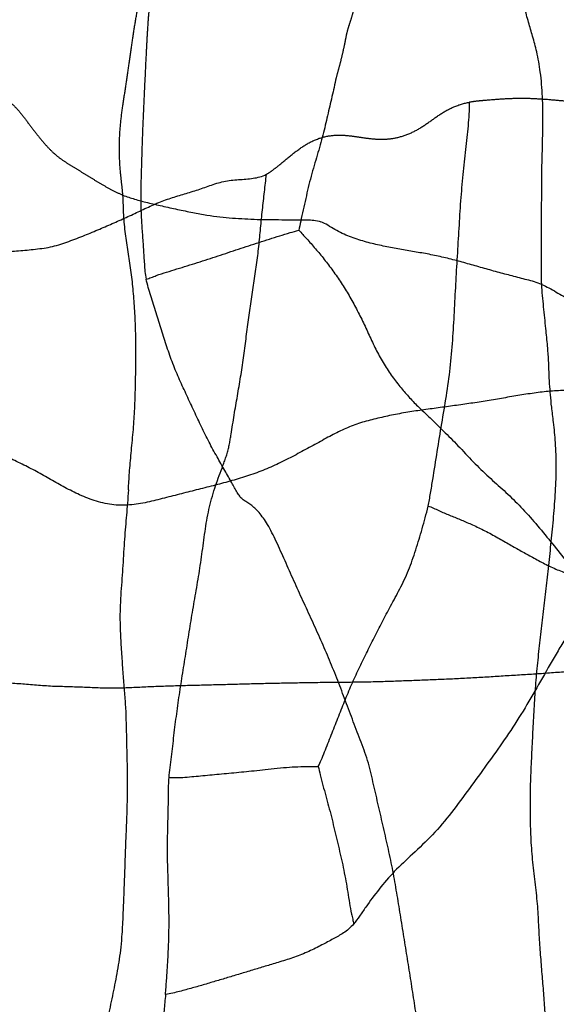
# Model space of a CAD drawing. Units: millimetres. Extents: x -605616136 to 17, y -1703671404 to 113.
# Drawn here: x -605612458 to -605612450, y -1703669850 to -1703669835 of the extents above; entities that cross this region are included whole.
import ezdxf

# ---------------------------------------------------------------- set-up
doc = ezdxf.new("R2010")
doc.units = ezdxf.units.MM
doc.linetypes.add('HIDDEN', pattern=[0.2, 0.1, -0.1])
doc.layers.get('0').update_dxf_attribs({"lineweight": 9, "true_color": 0x1c1c1c})
doc.layers.get('Defpoints').update_dxf_attribs({"color": 3, "lineweight": 0})
doc.layers.add('06___PRT_ALL_SURFS', color=7, linetype='Continuous')
doc.layers.add('DEFAULT_2', color=8, linetype='HIDDEN')
doc.styles.add('2F обычный', font='Montserrat-Light.ttf', dxfattribs={"width": 0.8})
doc.dimstyles.new('stroitelniy3', dxfattribs={"dimtxt": 80, "dimasz": 30, "dimexe": 5, "dimexo": 10, "dimgap": 20, "dimtad": 1, "dimtoh": 1, "dimdec": 0, "dimrnd": 5, "dimtxsty": '2F обычный', "dimblk": 'ARCHTICK', "dimcen": 0.09, "dimdle": 2, "dimadec": 0, "dimazin": 2, "dimtfac": 1, "dimtdec": 0, "dimtmove": 1, "dimatfit": 3, "dimfxl": 10, "dimtfill": 1, "dimtolj": 1, "dimtzin": 0, "dimarcsym": 1})

# ---------------------------------------------------------------- blocks, each defined once
blk = doc.blocks.new('_ArchTick')
at = {"color": 0, "linetype": 'ByBlock', "const_width": 0.15}
blk.add_lwpolyline([(-0.5, -0.5), (0.5, 0.5)], dxfattribs=at)
blk = doc.blocks.new('*D250')
at = {"color": 0, "lineweight": -2, "transparency": 16777216}
for p, q in [((-605612633.097, -1703669900.464), (-605612633.097, -1703669798.3)), ((-605612387.04, -1703669800.3), (-605612638.097, -1703669800.3)), ((-605612404.484, -1703669898.464), (-605612638.097, -1703669898.464))]:
    blk.add_line(p, q, dxfattribs=at)
at = {"layer": 'Defpoints', "color": 0, "lineweight": 30, "transparency": 16777216}
for p in [(-605612633.097, -1703669800.3), (-605612377.04, -1703669800.3, 191.24), (-605612394.484, -1703669898.464, 23.313)]:
    blk.add_point(p, dxfattribs=at)
at = {"color": 0, "lineweight": -2, "transparency": 16777216, "xscale": 25, "yscale": 25, "zscale": 25}
for p, rotation in [((-605612633.097, -1703669800.3), 90), ((-605612633.097, -1703669898.464), 270)]:
    blk.add_blockref('_ArchTick', p, dxfattribs=dict(at, rotation=rotation))
at = {"color": 0, "transparency": 16777216, "insert": (-605612678.454, -1703669849.382), "char_height": 50, "attachment_point": 5, "rotation": 90, "style": '2F обычный', "bg_fill": 3, "box_fill_scale": 1.1, "bg_fill_color": 256, "bg_fill_true_color": 13158600, "bg_fill_transparency": 0}
blk.add_mtext('\\A1;100', dxfattribs=at)

msp = doc.modelspace()

# ---------------------------------------------------------------- linework, layer by layer
at = {"layer": '06___PRT_ALL_SURFS', "color": 0, "linetype": 'Continuous'}
for points, knots in [([(-605612450.38, -1703669839.19, 122.849), (-605612450.383, -1703669839.132, 122.846), (-605612450.386, -1703669839.018, 122.844), (-605612450.384, -1703669838.791, 122.845), (-605612450.383, -1703669838.511, 122.846), (-605612450.382, -1703669838.175, 122.848), (-605612450.381, -1703669837.836, 122.848), (-605612450.379, -1703669837.49, 122.85), (-605612450.37, -1703669837.132, 122.858), (-605612450.36, -1703669836.758, 122.868), (-605612450.365, -1703669836.376, 122.863), (-605612450.394, -1703669836.018, 122.836), (-605612450.448, -1703669835.713, 122.786), (-605612450.514, -1703669835.468, 122.724), (-605612450.581, -1703669835.249, 122.662), (-605612450.642, -1703669835.021, 122.605), (-605612450.698, -1703669834.763, 122.553), (-605612450.728, -1703669834.577, 122.525), (-605612450.741, -1703669834.478, 122.512)], [0, 0, 0, 0, 0.036448, 0.071826, 0.142165, 0.211989, 0.282361, 0.354313, 0.428606, 0.50675, 0.58892, 0.66758, 0.732523, 0.784425, 0.831524, 0.880959, 0.936432, 1, 1, 1, 1]), ([(-605612456.328, -1703669835.747, 117.303), (-605612456.332, -1703669835.823, 117.299), (-605612456.339, -1703669835.974, 117.292), (-605612456.35, -1703669836.2, 117.282), (-605612456.36, -1703669836.423, 117.272), (-605612456.371, -1703669836.647, 117.263), (-605612456.38, -1703669836.87, 117.254), (-605612456.388, -1703669837.094, 117.247), (-605612456.395, -1703669837.318, 117.24), (-605612456.402, -1703669837.543, 117.234), (-605612456.407, -1703669837.768, 117.229), (-605612456.408, -1703669837.993, 117.228), (-605612456.398, -1703669838.216, 117.237), (-605612456.383, -1703669838.439, 117.251), (-605612456.367, -1703669838.661, 117.266), (-605612456.356, -1703669838.846, 117.276), (-605612456.345, -1703669838.997, 117.287), (-605612456.334, -1703669839.072, 117.297), (-605612456.326, -1703669839.111, 117.305)], [0, 0, 0, 0, 0.068229, 0.134402, 0.200814, 0.267301, 0.333734, 0.400078, 0.466473, 0.533109, 0.600008, 0.666779, 0.73314, 0.799333, 0.865485, 0.931509, 0.964821, 1, 1, 1, 1]), ([(-605612453.471, -1703669836.088, 119.967), (-605612453.482, -1703669836.135, 119.957), (-605612453.502, -1703669836.229, 119.938), (-605612453.533, -1703669836.37, 119.909), (-605612453.567, -1703669836.512, 119.878), (-605612453.601, -1703669836.655, 119.846), (-605612453.634, -1703669836.8, 119.815), (-605612453.67, -1703669836.947, 119.781), (-605612453.71, -1703669837.096, 119.743), (-605612453.755, -1703669837.249, 119.702), (-605612453.802, -1703669837.405, 119.658), (-605612453.848, -1703669837.565, 119.615), (-605612453.89, -1703669837.732, 119.576), (-605612453.928, -1703669837.901, 119.54), (-605612453.966, -1703669838.071, 119.505), (-605612454.001, -1703669838.229, 119.472), (-605612454.023, -1703669838.331, 119.452), (-605612454.032, -1703669838.376, 119.444)], [0, 0, 0, 0, 0.060824, 0.121428, 0.183506, 0.245945, 0.308513, 0.372393, 0.438481, 0.50643, 0.576269, 0.648133, 0.720936, 0.794404, 0.868316, 0.941725, 1, 1, 1, 1]), ([(-605612452.089, -1703669842.521, 121.256), (-605612452.075, -1703669842.457, 121.269), (-605612452.05, -1703669842.323, 121.292), (-605612452.006, -1703669842.048, 121.332), (-605612451.951, -1703669841.699, 121.384), (-605612451.883, -1703669841.281, 121.448), (-605612451.812, -1703669840.865, 121.514), (-605612451.752, -1703669840.447, 121.569), (-605612451.716, -1703669840.027, 121.604), (-605612451.692, -1703669839.606, 121.625), (-605612451.672, -1703669839.186, 121.644), (-605612451.647, -1703669838.766, 121.667), (-605612451.622, -1703669838.349, 121.691), (-605612451.597, -1703669837.94, 121.715), (-605612451.564, -1703669837.544, 121.745), (-605612451.52, -1703669837.169, 121.786), (-605612451.489, -1703669836.867, 121.815), (-605612451.467, -1703669836.631, 121.835), (-605612451.465, -1703669836.513, 121.838), (-605612451.467, -1703669836.454, 121.835)], [0, 0, 0, 0, 0.032904, 0.067559, 0.137398, 0.207243, 0.276955, 0.346247, 0.415042, 0.48367, 0.552345, 0.620992, 0.689379, 0.756777, 0.821897, 0.883731, 0.942328, 0.970978, 1, 1, 1, 1]), ([(-605612457.734, -1703669838.62, 115.992), (-605612457.651, -1703669838.598, 116.069), (-605612457.489, -1703669838.546, 116.22), (-605612457.253, -1703669838.454, 116.44), (-605612457.027, -1703669838.36, 116.651), (-605612456.81, -1703669838.266, 116.853), (-605612456.6, -1703669838.172, 117.049), (-605612456.395, -1703669838.075, 117.24), (-605612456.19, -1703669837.98, 117.432), (-605612455.983, -1703669837.899, 117.625), (-605612455.775, -1703669837.838, 117.818), (-605612455.571, -1703669837.777, 118.009), (-605612455.368, -1703669837.703, 118.198), (-605612455.158, -1703669837.635, 118.394), (-605612454.938, -1703669837.614, 118.599), (-605612454.756, -1703669837.604, 118.769), (-605612454.616, -1703669837.577, 118.899), (-605612454.551, -1703669837.552, 118.96), (-605612454.519, -1703669837.535, 118.989)], [0, 0, 0, 0, 0.076236, 0.150298, 0.221463, 0.289716, 0.355699, 0.420916, 0.486279, 0.551414, 0.615292, 0.677848, 0.740394, 0.804792, 0.872492, 0.939111, 0.969796, 1, 1, 1, 1]), ([(-605612455.109, -1703669841.729, 118.44), (-605612455.102, -1703669841.705, 118.446), (-605612455.089, -1703669841.658, 118.458), (-605612455.074, -1703669841.585, 118.472), (-605612455.061, -1703669841.513, 118.484), (-605612455.045, -1703669841.417, 118.499), (-605612455.026, -1703669841.297, 118.517), (-605612455.003, -1703669841.152, 118.538), (-605612454.979, -1703669841.009, 118.561), (-605612454.946, -1703669840.818, 118.591), (-605612454.905, -1703669840.58, 118.63), (-605612454.862, -1703669840.294, 118.67), (-605612454.825, -1703669840.007, 118.704), (-605612454.789, -1703669839.724, 118.738), (-605612454.748, -1703669839.445, 118.776), (-605612454.705, -1703669839.169, 118.816), (-605612454.665, -1703669838.895, 118.853), (-605612454.632, -1703669838.62, 118.884), (-605612454.606, -1703669838.344, 118.909), (-605612454.579, -1703669838.071, 118.934), (-605612454.547, -1703669837.802, 118.963), (-605612454.528, -1703669837.623, 118.981), (-605612454.519, -1703669837.535, 118.989)], [0, 0, 0, 0, 0.017977, 0.035549, 0.052895, 0.070154, 0.104714, 0.13928, 0.17375, 0.208139, 0.27681, 0.345391, 0.413495, 0.480732, 0.547201, 0.613142, 0.678611, 0.743725, 0.80877, 0.873509, 0.937628, 1, 1, 1, 1]), ([(-605612456.676, -1703669837.849, 116.978), (-605612456.618, -1703669837.871, 117.032), (-605612456.495, -1703669837.912, 117.147), (-605612456.298, -1703669837.963, 117.331), (-605612456.083, -1703669838.013, 117.531), (-605612455.856, -1703669838.062, 117.743), (-605612455.631, -1703669838.109, 117.952), (-605612455.419, -1703669838.149, 118.15), (-605612455.22, -1703669838.175, 118.336), (-605612455.03, -1703669838.193, 118.513), (-605612454.844, -1703669838.205, 118.687), (-605612454.658, -1703669838.213, 118.86), (-605612454.473, -1703669838.216, 119.032), (-605612454.288, -1703669838.217, 119.205), (-605612454.099, -1703669838.218, 119.381), (-605612453.938, -1703669838.217, 119.532), (-605612453.803, -1703669838.222, 119.657), (-605612453.735, -1703669838.236, 119.721), (-605612453.701, -1703669838.249, 119.753)], [0, 0, 0, 0, 0.06045, 0.12685, 0.200461, 0.278881, 0.356396, 0.427985, 0.493308, 0.555979, 0.618283, 0.680255, 0.74179, 0.803232, 0.865645, 0.930835, 0.964864, 1, 1, 1, 1]), ([(-605612456.593, -1703669842.276, 117.056), (-605612456.588, -1703669842.191, 117.06), (-605612456.577, -1703669842.007, 117.071), (-605612456.552, -1703669841.718, 117.093), (-605612456.52, -1703669841.41, 117.124), (-605612456.498, -1703669841.093, 117.144), (-605612456.488, -1703669840.776, 117.153), (-605612456.481, -1703669840.464, 117.16), (-605612456.478, -1703669840.156, 117.162), (-605612456.484, -1703669839.851, 117.157), (-605612456.498, -1703669839.551, 117.144), (-605612456.521, -1703669839.259, 117.122), (-605612456.553, -1703669838.975, 117.093), (-605612456.594, -1703669838.7, 117.055), (-605612456.639, -1703669838.427, 117.012), (-605612456.662, -1703669838.192, 116.991), (-605612456.668, -1703669837.998, 116.986), (-605612456.672, -1703669837.899, 116.982), (-605612456.676, -1703669837.849, 116.978)], [0, 0, 0, 0, 0.05785, 0.124312, 0.195579, 0.267617, 0.338746, 0.408788, 0.47797, 0.546425, 0.614064, 0.680224, 0.744447, 0.807094, 0.869289, 0.933017, 0.966001, 1, 1, 1, 1]), ([(-605612450.38, -1703669839.19, 122.849), (-605612450.417, -1703669839.175, 122.815), (-605612450.49, -1703669839.15, 122.746), (-605612450.639, -1703669839.111, 122.608), (-605612450.825, -1703669839.063, 122.434), (-605612451.048, -1703669839.004, 122.226), (-605612451.271, -1703669838.942, 122.019), (-605612451.493, -1703669838.878, 121.811), (-605612451.715, -1703669838.817, 121.604), (-605612451.936, -1703669838.764, 121.398), (-605612452.157, -1703669838.721, 121.192), (-605612452.377, -1703669838.686, 120.987), (-605612452.598, -1703669838.648, 120.781), (-605612452.82, -1703669838.602, 120.574), (-605612453.044, -1703669838.548, 120.365), (-605612453.232, -1703669838.488, 120.19), (-605612453.38, -1703669838.424, 120.052), (-605612453.489, -1703669838.367, 119.95), (-605612453.594, -1703669838.301, 119.852), (-605612453.665, -1703669838.263, 119.786), (-605612453.701, -1703669838.249, 119.753)], [0, 0, 0, 0, 0.033348, 0.066849, 0.133667, 0.200373, 0.267357, 0.334436, 0.401083, 0.467029, 0.532436, 0.597475, 0.662725, 0.728772, 0.795813, 0.863996, 0.898423, 0.93293, 0.967193, 1, 1, 1, 1]), ([(-605612456.326, -1703669839.111, 117.305), (-605612456.3, -1703669839.103, 117.329), (-605612456.249, -1703669839.086, 117.376), (-605612456.148, -1703669839.046, 117.471), (-605612456.019, -1703669839.005, 117.591), (-605612455.864, -1703669838.957, 117.735), (-605612455.709, -1703669838.909, 117.88), (-605612455.554, -1703669838.861, 118.024), (-605612455.4, -1703669838.812, 118.168), (-605612455.245, -1703669838.761, 118.312), (-605612455.092, -1703669838.71, 118.456), (-605612454.938, -1703669838.659, 118.599), (-605612454.784, -1703669838.608, 118.743), (-605612454.629, -1703669838.558, 118.887), (-605612454.474, -1703669838.509, 119.032), (-605612454.319, -1703669838.46, 119.176), (-605612454.172, -1703669838.413, 119.313), (-605612454.076, -1703669838.387, 119.403), (-605612454.032, -1703669838.376, 119.444)], [0, 0, 0, 0, 0.033201, 0.066874, 0.134273, 0.201662, 0.26908, 0.336543, 0.403975, 0.471259, 0.538427, 0.605593, 0.672888, 0.740353, 0.807951, 0.875552, 0.943178, 1, 1, 1, 1]), ([(-605612454.032, -1703669838.376, 119.444), (-605612453.993, -1703669838.417, 119.48), (-605612453.908, -1703669838.508, 119.559), (-605612453.781, -1703669838.653, 119.678), (-605612453.648, -1703669838.813, 119.801), (-605612453.519, -1703669838.983, 119.922), (-605612453.393, -1703669839.164, 120.039), (-605612453.275, -1703669839.356, 120.15), (-605612453.165, -1703669839.557, 120.252), (-605612453.06, -1703669839.765, 120.35), (-605612452.963, -1703669839.978, 120.441), (-605612452.864, -1703669840.19, 120.533), (-605612452.752, -1703669840.391, 120.637), (-605612452.629, -1703669840.576, 120.752), (-605612452.499, -1703669840.741, 120.873), (-605612452.365, -1703669840.896, 120.998), (-605612452.273, -1703669840.991, 121.084), (-605612452.224, -1703669841.037, 121.129)], [0, 0, 0, 0, 0.055483, 0.120174, 0.186071, 0.253492, 0.321825, 0.390485, 0.459312, 0.528166, 0.596993, 0.665763, 0.734542, 0.803227, 0.870403, 0.933741, 1, 1, 1, 1]), ([(-605612461.479, -1703669838.91, 112.499), (-605612461.438, -1703669838.903, 112.537), (-605612461.355, -1703669838.892, 112.615), (-605612461.188, -1703669838.877, 112.77), (-605612460.979, -1703669838.856, 112.966), (-605612460.728, -1703669838.833, 113.2), (-605612460.478, -1703669838.812, 113.433), (-605612460.228, -1703669838.793, 113.666), (-605612459.979, -1703669838.778, 113.898), (-605612459.731, -1703669838.764, 114.129), (-605612459.484, -1703669838.752, 114.36), (-605612459.237, -1703669838.742, 114.59), (-605612458.989, -1703669838.73, 114.821), (-605612458.741, -1703669838.716, 115.052), (-605612458.493, -1703669838.701, 115.284), (-605612458.242, -1703669838.687, 115.518), (-605612458.032, -1703669838.665, 115.714), (-605612457.861, -1703669838.645, 115.873), (-605612457.776, -1703669838.629, 115.952), (-605612457.734, -1703669838.62, 115.992)], [0, 0, 0, 0, 0.033188, 0.066679, 0.133835, 0.200886, 0.26773, 0.334395, 0.400735, 0.4668, 0.532708, 0.598551, 0.664518, 0.730622, 0.796848, 0.863415, 0.931212, 0.965648, 1, 1, 1, 1]), ([(-605612454.879, -1703669842.416, 118.654), (-605612454.894, -1703669842.403, 118.64), (-605612454.922, -1703669842.372, 118.614), (-605612454.975, -1703669842.288, 118.565), (-605612455.046, -1703669842.157, 118.498), (-605612455.147, -1703669841.978, 118.404), (-605612455.263, -1703669841.775, 118.296), (-605612455.383, -1703669841.558, 118.184), (-605612455.496, -1703669841.329, 118.079), (-605612455.605, -1703669841.094, 117.977), (-605612455.715, -1703669840.859, 117.875), (-605612455.824, -1703669840.623, 117.773), (-605612455.927, -1703669840.382, 117.677), (-605612456.015, -1703669840.13, 117.594), (-605612456.095, -1703669839.874, 117.519), (-605612456.175, -1703669839.618, 117.445), (-605612456.24, -1703669839.404, 117.384), (-605612456.294, -1703669839.237, 117.334), (-605612456.317, -1703669839.153, 117.313), (-605612456.326, -1703669839.111, 117.305)], [0, 0, 0, 0, 0.018643, 0.037964, 0.0854, 0.145377, 0.213172, 0.28402, 0.35561, 0.427376, 0.499295, 0.57127, 0.643191, 0.71504, 0.786958, 0.858818, 0.930539, 0.966265, 1, 1, 1, 1]), ([(-605612450.275, -1703669843.413, 122.947), (-605612450.262, -1703669843.292, 122.959), (-605612450.236, -1703669843.048, 122.983), (-605612450.2, -1703669842.679, 123.017), (-605612450.171, -1703669842.304, 123.044), (-605612450.159, -1703669841.932, 123.055), (-605612450.17, -1703669841.583, 123.045), (-605612450.199, -1703669841.285, 123.018), (-605612450.23, -1703669841.048, 122.989), (-605612450.25, -1703669840.855, 122.97), (-605612450.262, -1703669840.68, 122.959), (-605612450.271, -1703669840.505, 122.951), (-605612450.277, -1703669840.316, 122.946), (-605612450.293, -1703669840.097, 122.93), (-605612450.321, -1703669839.832, 122.905), (-605612450.346, -1703669839.579, 122.881), (-605612450.369, -1703669839.359, 122.86), (-605612450.378, -1703669839.246, 122.851), (-605612450.38, -1703669839.19, 122.849)], [0, 0, 0, 0, 0.086371, 0.174137, 0.26297, 0.352124, 0.437128, 0.509343, 0.564108, 0.607055, 0.646935, 0.687946, 0.73096, 0.780307, 0.843209, 0.920056, 0.960552, 1, 1, 1, 1]), ([(-605612450.38, -1703669839.19, 122.849), (-605612450.343, -1703669839.206, 122.883), (-605612450.271, -1703669839.242, 122.951), (-605612450.127, -1703669839.325, 123.085), (-605612449.946, -1703669839.425, 123.254), (-605612449.725, -1703669839.53, 123.46), (-605612449.5, -1703669839.598, 123.67), (-605612449.277, -1703669839.63, 123.878), (-605612449.057, -1703669839.636, 124.083), (-605612448.841, -1703669839.639, 124.284), (-605612448.625, -1703669839.645, 124.485), (-605612448.409, -1703669839.662, 124.688), (-605612448.19, -1703669839.688, 124.891), (-605612447.974, -1703669839.713, 125.093), (-605612447.762, -1703669839.732, 125.29), (-605612447.558, -1703669839.748, 125.481), (-605612447.357, -1703669839.765, 125.668), (-605612447.224, -1703669839.774, 125.792), (-605612447.157, -1703669839.777, 125.855)], [0, 0, 0, 0, 0.03528, 0.070789, 0.142595, 0.214311, 0.284446, 0.352709, 0.419494, 0.485349, 0.550803, 0.616869, 0.68404, 0.751211, 0.815945, 0.87781, 0.938614, 1, 1, 1, 1]), ([(-605612450.01, -1703669840.782, 123.195), (-605612450.09, -1703669840.783, 123.12), (-605612450.252, -1703669840.792, 122.968), (-605612450.496, -1703669840.821, 122.741), (-605612450.74, -1703669840.859, 122.513), (-605612450.985, -1703669840.902, 122.285), (-605612451.23, -1703669840.944, 122.056), (-605612451.476, -1703669840.981, 121.827), (-605612451.721, -1703669841.015, 121.599), (-605612451.966, -1703669841.048, 121.37), (-605612452.212, -1703669841.081, 121.141), (-605612452.455, -1703669841.119, 120.914), (-605612452.695, -1703669841.166, 120.69), (-605612452.931, -1703669841.219, 120.47), (-605612453.16, -1703669841.284, 120.257), (-605612453.38, -1703669841.375, 120.051), (-605612453.522, -1703669841.448, 119.919), (-605612453.593, -1703669841.486, 119.853)], [0, 0, 0, 0, 0.066525, 0.134001, 0.201918, 0.269966, 0.338003, 0.405955, 0.473844, 0.541781, 0.60972, 0.677328, 0.744194, 0.810122, 0.874649, 0.937358, 1, 1, 1, 1]), ([(-605612452.224, -1703669841.037, 121.129), (-605612452.161, -1703669841.097, 121.189), (-605612452.029, -1703669841.222, 121.311), (-605612451.824, -1703669841.423, 121.502), (-605612451.607, -1703669841.645, 121.705), (-605612451.384, -1703669841.884, 121.913), (-605612451.152, -1703669842.107, 122.129), (-605612450.917, -1703669842.312, 122.348), (-605612450.689, -1703669842.534, 122.561), (-605612450.466, -1703669842.784, 122.769), (-605612450.245, -1703669843.053, 122.975), (-605612450.023, -1703669843.331, 123.182), (-605612449.802, -1703669843.612, 123.388), (-605612449.584, -1703669843.895, 123.592), (-605612449.368, -1703669844.176, 123.793), (-605612449.178, -1703669844.404, 123.97), (-605612449.031, -1703669844.613, 124.107), (-605612448.966, -1703669844.741, 124.168), (-605612448.938, -1703669844.812, 124.194)], [0, 0, 0, 0, 0.053707, 0.111777, 0.175268, 0.24275, 0.309027, 0.372657, 0.436878, 0.503884, 0.573096, 0.643107, 0.713227, 0.783395, 0.852561, 0.920703, 0.959305, 1, 1, 1, 1]), ([(-605612457.326, -1703669842.351, 116.372), (-605612457.401, -1703669842.316, 116.302), (-605612457.547, -1703669842.242, 116.166), (-605612457.762, -1703669842.12, 115.966), (-605612457.974, -1703669842, 115.767), (-605612458.191, -1703669841.887, 115.566), (-605612458.411, -1703669841.786, 115.361), (-605612458.631, -1703669841.688, 115.155), (-605612458.851, -1703669841.588, 114.95), (-605612459.07, -1703669841.487, 114.745), (-605612459.295, -1703669841.393, 114.536), (-605612459.528, -1703669841.32, 114.318), (-605612459.772, -1703669841.278, 114.091), (-605612460.023, -1703669841.263, 113.857), (-605612460.276, -1703669841.263, 113.621), (-605612460.528, -1703669841.272, 113.386), (-605612460.696, -1703669841.28, 113.23), (-605612460.779, -1703669841.282, 113.152)], [0, 0, 0, 0, 0.066171, 0.130345, 0.194517, 0.259096, 0.324105, 0.388987, 0.453481, 0.517915, 0.583038, 0.64976, 0.718502, 0.78877, 0.85959, 0.930384, 1, 1, 1, 1]), ([(-605612453.593, -1703669841.486, 119.853), (-605612453.668, -1703669841.527, 119.783), (-605612453.818, -1703669841.61, 119.643), (-605612454.045, -1703669841.733, 119.431), (-605612454.276, -1703669841.853, 119.216), (-605612454.513, -1703669841.962, 118.995), (-605612454.756, -1703669842.053, 118.768), (-605612455.005, -1703669842.13, 118.536), (-605612455.256, -1703669842.198, 118.302), (-605612455.51, -1703669842.261, 118.066), (-605612455.764, -1703669842.326, 117.829), (-605612456.02, -1703669842.391, 117.59), (-605612456.278, -1703669842.459, 117.349), (-605612456.542, -1703669842.507, 117.103), (-605612456.81, -1703669842.511, 116.853), (-605612457.073, -1703669842.454, 116.607), (-605612457.244, -1703669842.388, 116.449), (-605612457.326, -1703669842.351, 116.372)], [0, 0, 0, 0, 0.062699, 0.126448, 0.190559, 0.255304, 0.320906, 0.3872, 0.45393, 0.520806, 0.587801, 0.65538, 0.723814, 0.793001, 0.862581, 0.932099, 1, 1, 1, 1]), ([(-605612455.982, -1703669846.597, 117.625), (-605612455.978, -1703669846.547, 117.629), (-605612455.967, -1703669846.445, 117.639), (-605612455.94, -1703669846.234, 117.664), (-605612455.908, -1703669845.964, 117.694), (-605612455.868, -1703669845.639, 117.731), (-605612455.822, -1703669845.312, 117.774), (-605612455.769, -1703669844.985, 117.824), (-605612455.717, -1703669844.655, 117.872), (-605612455.665, -1703669844.324, 117.921), (-605612455.61, -1703669843.993, 117.972), (-605612455.551, -1703669843.661, 118.027), (-605612455.498, -1703669843.326, 118.077), (-605612455.455, -1703669842.988, 118.116), (-605612455.404, -1703669842.652, 118.165), (-605612455.324, -1703669842.328, 118.239), (-605612455.234, -1703669842.073, 118.323), (-605612455.167, -1703669841.901, 118.385), (-605612455.132, -1703669841.803, 118.418), (-605612455.116, -1703669841.754, 118.433), (-605612455.109, -1703669841.729, 118.44)], [0, 0, 0, 0, 0.029586, 0.061898, 0.127242, 0.19269, 0.25866, 0.325399, 0.392531, 0.459798, 0.527289, 0.595123, 0.663236, 0.731668, 0.800028, 0.867705, 0.93481, 0.96804, 0.984244, 1, 1, 1, 1]), ([(-605612456.593, -1703669842.276, 117.056), (-605612456.597, -1703669842.343, 117.052), (-605612456.606, -1703669842.469, 117.043), (-605612456.623, -1703669842.654, 117.028), (-605612456.638, -1703669842.834, 117.014), (-605612456.652, -1703669843.019, 117.001), (-605612456.665, -1703669843.212, 116.989), (-605612456.677, -1703669843.41, 116.977), (-605612456.689, -1703669843.608, 116.966), (-605612456.705, -1703669843.81, 116.951), (-605612456.719, -1703669844.027, 116.938), (-605612456.721, -1703669844.272, 116.937), (-605612456.71, -1703669844.538, 116.946), (-605612456.692, -1703669844.809, 116.963), (-605612456.673, -1703669845.071, 116.981), (-605612456.653, -1703669845.322, 117), (-605612456.641, -1703669845.485, 117.011), (-605612456.635, -1703669845.566, 117.016)], [0, 0, 0, 0, 0.060944, 0.114956, 0.168947, 0.225229, 0.284373, 0.34505, 0.405327, 0.465128, 0.529064, 0.603669, 0.687083, 0.771018, 0.850766, 0.926571, 1, 1, 1, 1]), ([(-605612452.998, -1703669846.341, 120.407), (-605612453.015, -1703669846.288, 120.392), (-605612453.051, -1703669846.184, 120.359), (-605612453.129, -1703669845.978, 120.286), (-605612453.227, -1703669845.721, 120.195), (-605612453.343, -1703669845.411, 120.086), (-605612453.461, -1703669845.102, 119.976), (-605612453.584, -1703669844.797, 119.862), (-605612453.715, -1703669844.497, 119.739), (-605612453.85, -1703669844.201, 119.613), (-605612453.987, -1703669843.904, 119.486), (-605612454.123, -1703669843.605, 119.359), (-605612454.254, -1703669843.307, 119.236), (-605612454.381, -1703669843.023, 119.119), (-605612454.506, -1703669842.779, 119.002), (-605612454.634, -1703669842.601, 118.882), (-605612454.744, -1703669842.503, 118.78), (-605612454.825, -1703669842.454, 118.704), (-605612454.862, -1703669842.43, 118.67), (-605612454.879, -1703669842.416, 118.654)], [0, 0, 0, 0, 0.036249, 0.072843, 0.146211, 0.219615, 0.292955, 0.366285, 0.439795, 0.51346, 0.587224, 0.661276, 0.735455, 0.807388, 0.8714, 0.923183, 0.964671, 0.983198, 1, 1, 1, 1]), ([(-605612453.739, -1703669846.43, 119.717), (-605612453.723, -1703669846.399, 119.732), (-605612453.69, -1703669846.328, 119.762), (-605612453.627, -1703669846.169, 119.822), (-605612453.543, -1703669845.959, 119.899), (-605612453.444, -1703669845.706, 119.992), (-605612453.344, -1703669845.453, 120.086), (-605612453.241, -1703669845.205, 120.181), (-605612453.131, -1703669844.965, 120.284), (-605612453.016, -1703669844.731, 120.391), (-605612452.9, -1703669844.496, 120.499), (-605612452.779, -1703669844.259, 120.612), (-605612452.649, -1703669844.016, 120.733), (-605612452.51, -1703669843.763, 120.863), (-605612452.378, -1703669843.485, 120.986), (-605612452.27, -1703669843.178, 121.087), (-605612452.193, -1703669842.912, 121.159), (-605612452.13, -1703669842.694, 121.218), (-605612452.101, -1703669842.58, 121.244), (-605612452.089, -1703669842.521, 121.256)], [0, 0, 0, 0, 0.024949, 0.055917, 0.119593, 0.183156, 0.246672, 0.309673, 0.37205, 0.434171, 0.496348, 0.559625, 0.625597, 0.695795, 0.769432, 0.844764, 0.920768, 0.959262, 1, 1, 1, 1]), ([(-605612452.089, -1703669842.521, 121.256), (-605612452.06, -1703669842.527, 121.282), (-605612452.006, -1703669842.548, 121.333), (-605612451.9, -1703669842.601, 121.431), (-605612451.767, -1703669842.656, 121.556), (-605612451.605, -1703669842.722, 121.706), (-605612451.435, -1703669842.794, 121.865), (-605612451.254, -1703669842.879, 122.035), (-605612451.067, -1703669842.979, 122.208), (-605612450.886, -1703669843.084, 122.377), (-605612450.711, -1703669843.183, 122.541), (-605612450.537, -1703669843.279, 122.702), (-605612450.358, -1703669843.377, 122.869), (-605612450.172, -1703669843.468, 123.043), (-605612449.98, -1703669843.539, 123.222), (-605612449.786, -1703669843.608, 123.403), (-605612449.575, -1703669843.715, 123.599), (-605612449.438, -1703669843.824, 123.727), (-605612449.367, -1703669843.9, 123.794)], [0, 0, 0, 0, 0.029258, 0.05841, 0.115699, 0.172577, 0.232556, 0.299373, 0.37036, 0.438868, 0.502605, 0.56539, 0.631863, 0.701272, 0.769324, 0.836878, 0.907904, 1, 1, 1, 1]), ([(-605612450.44, -1703669848.537, 122.793), (-605612450.45, -1703669848.427, 122.784), (-605612450.475, -1703669848.205, 122.761), (-605612450.515, -1703669847.872, 122.724), (-605612450.542, -1703669847.536, 122.698), (-605612450.552, -1703669847.201, 122.689), (-605612450.552, -1703669846.865, 122.689), (-605612450.542, -1703669846.523, 122.698), (-605612450.525, -1703669846.177, 122.714), (-605612450.508, -1703669845.829, 122.73), (-605612450.489, -1703669845.481, 122.747), (-605612450.466, -1703669845.134, 122.769), (-605612450.432, -1703669844.79, 122.801), (-605612450.393, -1703669844.447, 122.837), (-605612450.354, -1703669844.103, 122.873), (-605612450.314, -1703669843.759, 122.91), (-605612450.288, -1703669843.529, 122.935), (-605612450.275, -1703669843.413, 122.947)], [0, 0, 0, 0, 0.064322, 0.130634, 0.196321, 0.26062, 0.325522, 0.392047, 0.459556, 0.527288, 0.59495, 0.662469, 0.729826, 0.79719, 0.864575, 0.931932, 1, 1, 1, 1]), ([(-605612449.367, -1703669843.9, 123.794), (-605612449.433, -1703669843.928, 123.732), (-605612449.56, -1703669843.994, 123.614), (-605612449.73, -1703669844.124, 123.455), (-605612449.871, -1703669844.282, 123.324), (-605612449.991, -1703669844.46, 123.212), (-605612450.108, -1703669844.647, 123.103), (-605612450.264, -1703669844.911, 122.957), (-605612450.454, -1703669845.252, 122.78), (-605612450.689, -1703669845.652, 122.561), (-605612450.941, -1703669846.033, 122.326), (-605612451.203, -1703669846.399, 122.081), (-605612451.468, -1703669846.763, 121.835), (-605612451.734, -1703669847.126, 121.586), (-605612452.016, -1703669847.462, 121.324), (-605612452.312, -1703669847.741, 121.048), (-605612452.59, -1703669847.994, 120.788), (-605612452.823, -1703669848.265, 120.571), (-605612452.993, -1703669848.497, 120.413), (-605612453.116, -1703669848.677, 120.298), (-605612453.177, -1703669848.76, 120.241), (-605612453.208, -1703669848.798, 120.212)], [0, 0, 0, 0, 0.039507, 0.076483, 0.1098, 0.142314, 0.176468, 0.211826, 0.283072, 0.354038, 0.42474, 0.495488, 0.566418, 0.637555, 0.708517, 0.777678, 0.84118, 0.897711, 0.950858, 0.976819, 1, 1, 1, 1]), ([(-605612450.472, -1703669845.039, 122.764), (-605612450.392, -1703669845.033, 122.838), (-605612450.234, -1703669845.021, 122.985), (-605612449.996, -1703669845.004, 123.207), (-605612449.759, -1703669844.986, 123.428), (-605612449.522, -1703669844.968, 123.649), (-605612449.285, -1703669844.949, 123.87), (-605612449.048, -1703669844.928, 124.091), (-605612448.811, -1703669844.904, 124.312), (-605612448.574, -1703669844.881, 124.533), (-605612448.337, -1703669844.859, 124.754), (-605612448.1, -1703669844.834, 124.975), (-605612447.864, -1703669844.804, 125.196), (-605612447.627, -1703669844.77, 125.416), (-605612447.391, -1703669844.736, 125.636), (-605612447.154, -1703669844.701, 125.857), (-605612446.996, -1703669844.677, 126.005), (-605612446.916, -1703669844.666, 126.079)], [0, 0, 0, 0, 0.066884, 0.133428, 0.199968, 0.26651, 0.333092, 0.399726, 0.466376, 0.533009, 0.599619, 0.666232, 0.73286, 0.799492, 0.866115, 0.932736, 1, 1, 1, 1]), ([(-605612461.306, -1703669845.016, 112.661), (-605612461.227, -1703669845.019, 112.734), (-605612461.069, -1703669845.025, 112.881), (-605612460.832, -1703669845.035, 113.102), (-605612460.594, -1703669845.044, 113.324), (-605612460.356, -1703669845.053, 113.546), (-605612460.118, -1703669845.064, 113.768), (-605612459.88, -1703669845.077, 113.99), (-605612459.642, -1703669845.091, 114.212), (-605612459.404, -1703669845.106, 114.434), (-605612459.166, -1703669845.121, 114.656), (-605612458.927, -1703669845.137, 114.879), (-605612458.689, -1703669845.153, 115.101), (-605612458.45, -1703669845.169, 115.324), (-605612458.212, -1703669845.187, 115.546), (-605612457.973, -1703669845.207, 115.769), (-605612457.814, -1703669845.218, 115.917), (-605612457.734, -1703669845.223, 115.991)], [0, 0, 0, 0, 0.065961, 0.132577, 0.199151, 0.26571, 0.332317, 0.398974, 0.46563, 0.532304, 0.599034, 0.665808, 0.732615, 0.799445, 0.866285, 0.933127, 1, 1, 1, 1]), ([(-605612454.141, -1703669845.174, 119.342), (-605612454.06, -1703669845.173, 119.418), (-605612453.896, -1703669845.17, 119.57), (-605612453.652, -1703669845.166, 119.798), (-605612453.407, -1703669845.164, 120.027), (-605612453.161, -1703669845.162, 120.255), (-605612452.916, -1703669845.157, 120.484), (-605612452.671, -1703669845.15, 120.713), (-605612452.426, -1703669845.141, 120.941), (-605612452.181, -1703669845.132, 121.169), (-605612451.936, -1703669845.122, 121.398), (-605612451.692, -1703669845.112, 121.626), (-605612451.447, -1703669845.099, 121.854), (-605612451.203, -1703669845.085, 122.082), (-605612450.959, -1703669845.069, 122.31), (-605612450.715, -1703669845.054, 122.537), (-605612450.553, -1703669845.044, 122.688), (-605612450.472, -1703669845.039, 122.764)], [0, 0, 0, 0, 0.066579, 0.133344, 0.200103, 0.266862, 0.333632, 0.400407, 0.467168, 0.533912, 0.600644, 0.667364, 0.73406, 0.800679, 0.867201, 0.933728, 1, 1, 1, 1]), ([(-605612457.734, -1703669845.223, 115.991), (-605612457.655, -1703669845.225, 116.066), (-605612457.495, -1703669845.23, 116.215), (-605612457.255, -1703669845.237, 116.438), (-605612457.016, -1703669845.249, 116.661), (-605612456.777, -1703669845.253, 116.884), (-605612456.539, -1703669845.244, 117.106), (-605612456.301, -1703669845.232, 117.327), (-605612456.063, -1703669845.222, 117.55), (-605612455.824, -1703669845.215, 117.773), (-605612455.584, -1703669845.209, 117.996), (-605612455.344, -1703669845.203, 118.22), (-605612455.104, -1703669845.197, 118.444), (-605612454.864, -1703669845.19, 118.668), (-605612454.623, -1703669845.184, 118.892), (-605612454.382, -1703669845.179, 119.117), (-605612454.222, -1703669845.176, 119.267), (-605612454.141, -1703669845.174, 119.342)], [0, 0, 0, 0, 0.066632, 0.133362, 0.20009, 0.266529, 0.332628, 0.398767, 0.465117, 0.531675, 0.598351, 0.665126, 0.731993, 0.798902, 0.865835, 0.932798, 1, 1, 1, 1]), ([(-605612456.635, -1703669845.566, 117.016), (-605612456.632, -1703669845.644, 117.019), (-605612456.627, -1703669845.8, 117.024), (-605612456.622, -1703669846.034, 117.028), (-605612456.616, -1703669846.269, 117.034), (-605612456.611, -1703669846.503, 117.039), (-605612456.609, -1703669846.735, 117.041), (-605612456.613, -1703669846.971, 117.037), (-605612456.621, -1703669847.219, 117.029), (-605612456.632, -1703669847.483, 117.019), (-605612456.642, -1703669847.754, 117.01), (-605612456.651, -1703669848.021, 117.002), (-605612456.66, -1703669848.273, 116.993), (-605612456.67, -1703669848.508, 116.984), (-605612456.678, -1703669848.73, 116.976), (-605612456.69, -1703669848.941, 116.965), (-605612456.7, -1703669849.078, 116.956), (-605612456.706, -1703669849.144, 116.95)], [0, 0, 0, 0, 0.065304, 0.130675, 0.1967, 0.262078, 0.326025, 0.390878, 0.459807, 0.534211, 0.611857, 0.687581, 0.757693, 0.822849, 0.884876, 0.944051, 1, 1, 1, 1]), ([(-605612455.982, -1703669846.597, 117.625), (-605612455.959, -1703669846.595, 117.647), (-605612455.913, -1703669846.596, 117.69), (-605612455.822, -1703669846.602, 117.775), (-605612455.709, -1703669846.591, 117.88), (-605612455.574, -1703669846.578, 118.006), (-605612455.438, -1703669846.565, 118.132), (-605612455.298, -1703669846.552, 118.263), (-605612455.154, -1703669846.539, 118.397), (-605612455.007, -1703669846.525, 118.534), (-605612454.856, -1703669846.51, 118.675), (-605612454.699, -1703669846.495, 118.822), (-605612454.531, -1703669846.477, 118.978), (-605612454.354, -1703669846.457, 119.143), (-605612454.177, -1703669846.441, 119.309), (-605612454.01, -1703669846.433, 119.464), (-605612453.882, -1703669846.431, 119.583), (-605612453.794, -1703669846.433, 119.666), (-605612453.755, -1703669846.431, 119.702), (-605612453.739, -1703669846.43, 119.717)], [0, 0, 0, 0, 0.030794, 0.061666, 0.122149, 0.181654, 0.241791, 0.304154, 0.368679, 0.434498, 0.501195, 0.570348, 0.644998, 0.725734, 0.807472, 0.882392, 0.94858, 0.978345, 1, 1, 1, 1]), ([(-605612453.739, -1703669846.43, 119.717), (-605612453.73, -1703669846.473, 119.725), (-605612453.708, -1703669846.569, 119.746), (-605612453.669, -1703669846.716, 119.782), (-605612453.626, -1703669846.873, 119.822), (-605612453.583, -1703669847.03, 119.862), (-605612453.542, -1703669847.188, 119.901), (-605612453.503, -1703669847.347, 119.937), (-605612453.465, -1703669847.508, 119.972), (-605612453.427, -1703669847.668, 120.008), (-605612453.389, -1703669847.829, 120.043), (-605612453.355, -1703669847.991, 120.075), (-605612453.324, -1703669848.154, 120.103), (-605612453.296, -1703669848.319, 120.13), (-605612453.269, -1703669848.484, 120.155), (-605612453.249, -1703669848.621, 120.174), (-605612453.222, -1703669848.723, 120.199), (-605612453.211, -1703669848.773, 120.209), (-605612453.208, -1703669848.798, 120.212)], [0, 0, 0, 0, 0.053982, 0.12171, 0.189251, 0.256822, 0.324482, 0.392317, 0.460298, 0.528349, 0.596363, 0.66439, 0.732547, 0.800783, 0.868978, 0.936715, 0.969696, 1, 1, 1, 1]), ([(-605612452.109, -1703669851.27, 121.237), (-605612452.112, -1703669851.214, 121.234), (-605612452.124, -1703669851.103, 121.223), (-605612452.157, -1703669850.883, 121.192), (-605612452.199, -1703669850.608, 121.153), (-605612452.25, -1703669850.277, 121.105), (-605612452.3, -1703669849.946, 121.058), (-605612452.351, -1703669849.614, 121.011), (-605612452.404, -1703669849.282, 120.962), (-605612452.458, -1703669848.95, 120.912), (-605612452.511, -1703669848.618, 120.862), (-605612452.565, -1703669848.288, 120.812), (-605612452.624, -1703669847.959, 120.756), (-605612452.694, -1703669847.634, 120.692), (-605612452.768, -1703669847.31, 120.622), (-605612452.843, -1703669846.986, 120.553), (-605612452.904, -1703669846.716, 120.496), (-605612452.954, -1703669846.5, 120.449), (-605612452.982, -1703669846.393, 120.422), (-605612452.998, -1703669846.341, 120.407)], [0, 0, 0, 0, 0.032946, 0.06614, 0.132607, 0.199027, 0.265547, 0.332342, 0.399268, 0.466141, 0.532911, 0.599558, 0.666114, 0.732742, 0.79953, 0.866376, 0.933161, 0.966519, 1, 1, 1, 1]), ([(-605612456.035, -1703669849.857, 117.576), (-605612456.03, -1703669849.786, 117.581), (-605612456.019, -1703669849.644, 117.59), (-605612456.005, -1703669849.431, 117.604), (-605612455.992, -1703669849.219, 117.615), (-605612455.984, -1703669849.005, 117.623), (-605612455.981, -1703669848.789, 117.626), (-605612455.983, -1703669848.571, 117.624), (-605612455.989, -1703669848.353, 117.619), (-605612455.995, -1703669848.135, 117.613), (-605612456.002, -1703669847.916, 117.607), (-605612456.006, -1703669847.698, 117.603), (-605612456.004, -1703669847.481, 117.605), (-605612455.998, -1703669847.264, 117.611), (-605612455.992, -1703669847.048, 117.616), (-605612455.993, -1703669846.826, 117.615), (-605612455.988, -1703669846.675, 117.619), (-605612455.982, -1703669846.597, 117.625)], [0, 0, 0, 0, 0.066314, 0.130938, 0.196093, 0.261878, 0.328166, 0.394861, 0.461773, 0.528715, 0.595618, 0.662439, 0.729115, 0.795684, 0.861907, 0.927458, 1, 1, 1, 1]), ([(-605612450.31, -1703669853.022, 122.915), (-605612450.304, -1703669852.903, 122.92), (-605612450.291, -1703669852.671, 122.932), (-605612450.273, -1703669852.335, 122.949), (-605612450.259, -1703669852.018, 122.962), (-605612450.248, -1703669851.717, 122.972), (-605612450.245, -1703669851.425, 122.975), (-605612450.257, -1703669851.14, 122.964), (-605612450.278, -1703669850.86, 122.944), (-605612450.3, -1703669850.581, 122.924), (-605612450.318, -1703669850.299, 122.907), (-605612450.336, -1703669850.015, 122.89), (-605612450.358, -1703669849.729, 122.87), (-605612450.383, -1703669849.44, 122.846), (-605612450.406, -1703669849.148, 122.825), (-605612450.421, -1703669848.898, 122.811), (-605612450.43, -1703669848.694, 122.802), (-605612450.436, -1703669848.589, 122.797), (-605612450.44, -1703669848.537, 122.793)], [0, 0, 0, 0, 0.079743, 0.155013, 0.224722, 0.291128, 0.35593, 0.41933, 0.481598, 0.5436, 0.606229, 0.669803, 0.733886, 0.798138, 0.863244, 0.930289, 0.964716, 1, 1, 1, 1]), ([(-605612453.208, -1703669848.798, 120.212), (-605612453.255, -1703669848.854, 120.168), (-605612453.354, -1703669848.935, 120.076), (-605612453.52, -1703669849.023, 119.921), (-605612453.691, -1703669849.119, 119.761), (-605612453.886, -1703669849.214, 119.58), (-605612454.096, -1703669849.299, 119.384), (-605612454.309, -1703669849.366, 119.186), (-605612454.511, -1703669849.425, 118.997), (-605612454.703, -1703669849.483, 118.818), (-605612454.891, -1703669849.541, 118.643), (-605612455.077, -1703669849.597, 118.469), (-605612455.263, -1703669849.652, 118.296), (-605612455.447, -1703669849.706, 118.124), (-605612455.634, -1703669849.761, 117.95), (-605612455.793, -1703669849.803, 117.801), (-605612455.928, -1703669849.838, 117.676), (-605612455.998, -1703669849.852, 117.61), (-605612456.035, -1703669849.857, 117.576)], [0, 0, 0, 0, 0.061981, 0.118133, 0.180214, 0.250972, 0.328094, 0.403557, 0.473002, 0.538697, 0.603725, 0.668871, 0.733487, 0.79704, 0.860815, 0.927537, 0.962858, 1, 1, 1, 1]), ([(-605612456.706, -1703669849.144, 116.95), (-605612456.714, -1703669849.205, 116.943), (-605612456.731, -1703669849.324, 116.927), (-605612456.761, -1703669849.499, 116.899), (-605612456.791, -1703669849.67, 116.871), (-605612456.825, -1703669849.838, 116.839), (-605612456.86, -1703669850.004, 116.807), (-605612456.894, -1703669850.171, 116.774), (-605612456.93, -1703669850.338, 116.741), (-605612456.965, -1703669850.507, 116.709), (-605612456.999, -1703669850.678, 116.677), (-605612457.033, -1703669850.849, 116.645), (-605612457.07, -1703669851.02, 116.61), (-605612457.109, -1703669851.192, 116.574), (-605612457.147, -1703669851.363, 116.539), (-605612457.185, -1703669851.533, 116.504), (-605612457.213, -1703669851.644, 116.477), (-605612457.228, -1703669851.697, 116.463)], [0, 0, 0, 0, 0.069454, 0.137022, 0.203496, 0.268696, 0.333723, 0.399219, 0.464854, 0.530817, 0.597571, 0.664848, 0.732104, 0.799622, 0.867548, 0.935157, 1, 1, 1, 1]), ([(-605612456.035, -1703669849.857, 117.576), (-605612456.042, -1703669849.937, 117.57), (-605612456.057, -1703669850.097, 117.555), (-605612456.084, -1703669850.339, 117.53), (-605612456.114, -1703669850.585, 117.502), (-605612456.147, -1703669850.832, 117.472), (-605612456.18, -1703669851.08, 117.441), (-605612456.206, -1703669851.331, 117.416), (-605612456.226, -1703669851.582, 117.398), (-605612456.244, -1703669851.833, 117.381), (-605612456.265, -1703669852.084, 117.361), (-605612456.287, -1703669852.336, 117.341), (-605612456.304, -1703669852.588, 117.325), (-605612456.319, -1703669852.842, 117.311), (-605612456.335, -1703669853.095, 117.296), (-605612456.349, -1703669853.35, 117.283), (-605612456.36, -1703669853.521, 117.273), (-605612456.366, -1703669853.607, 117.267)], [0, 0, 0, 0, 0.063287, 0.128476, 0.194352, 0.260857, 0.32783, 0.394887, 0.461768, 0.528473, 0.595254, 0.662263, 0.729397, 0.79665, 0.863924, 0.931135, 1, 1, 1, 1])]:
    msp.add_open_spline(points, degree=3, knots=knots, dxfattribs=at)
at = {"layer": 'DEFAULT_2', "color": 8, "linetype": 'HIDDEN'}
for points, knots in [([(-605612455.957, -1703669832.712, 117.649), (-605612455.971, -1703669832.804, 117.635), (-605612455.995, -1703669832.985, 117.613), (-605612456.027, -1703669833.253, 117.583), (-605612456.06, -1703669833.517, 117.552), (-605612456.092, -1703669833.781, 117.522), (-605612456.121, -1703669834.045, 117.495), (-605612456.145, -1703669834.3, 117.473), (-605612456.171, -1703669834.522, 117.449), (-605612456.192, -1703669834.677, 117.43), (-605612456.209, -1703669834.762, 117.413), (-605612456.22, -1703669834.804, 117.403), (-605612456.247, -1703669834.838, 117.379), (-605612456.267, -1703669834.917, 117.359), (-605612456.283, -1703669835.054, 117.344), (-605612456.301, -1703669835.253, 117.328), (-605612456.315, -1703669835.492, 117.315), (-605612456.323, -1703669835.661, 117.307), (-605612456.328, -1703669835.747, 117.303)], [0, 0, 0, 0, 0.091682, 0.178009, 0.26455, 0.351389, 0.438294, 0.523562, 0.60062, 0.657687, 0.675409, 0.686815, 0.70056, 0.721923, 0.767088, 0.835414, 0.916649, 1, 1, 1, 1]), ([(-605612456.676, -1703669837.849, 116.978), (-605612456.68, -1703669837.797, 116.974), (-605612456.691, -1703669837.695, 116.964), (-605612456.715, -1703669837.49, 116.942), (-605612456.732, -1703669837.233, 116.926), (-605612456.726, -1703669836.93, 116.931), (-605612456.697, -1703669836.639, 116.959), (-605612456.655, -1703669836.359, 116.997), (-605612456.611, -1703669836.084, 117.038), (-605612456.572, -1703669835.809, 117.075), (-605612456.534, -1703669835.533, 117.11), (-605612456.492, -1703669835.26, 117.15), (-605612456.444, -1703669834.992, 117.194), (-605612456.386, -1703669834.725, 117.248), (-605612456.322, -1703669834.455, 117.308), (-605612456.259, -1703669834.175, 117.366), (-605612456.211, -1703669833.883, 117.412), (-605612456.191, -1703669833.682, 117.43), (-605612456.184, -1703669833.581, 117.436)], [0, 0, 0, 0, 0.035382, 0.071375, 0.142792, 0.21252, 0.279845, 0.344917, 0.40894, 0.47363, 0.538448, 0.602124, 0.665331, 0.729057, 0.793822, 0.860663, 0.930315, 1, 1, 1, 1]), ([(-605612452.843, -1703669833.91, 120.553), (-605612452.855, -1703669833.96, 120.541), (-605612452.883, -1703669834.061, 120.515), (-605612452.93, -1703669834.215, 120.471), (-605612452.986, -1703669834.376, 120.419), (-605612453.049, -1703669834.546, 120.361), (-605612453.11, -1703669834.725, 120.303), (-605612453.164, -1703669834.907, 120.253), (-605612453.21, -1703669835.075, 120.21), (-605612453.25, -1703669835.212, 120.173), (-605612453.286, -1703669835.32, 120.139), (-605612453.314, -1703669835.419, 120.113), (-605612453.335, -1703669835.53, 120.093), (-605612453.361, -1703669835.657, 120.069), (-605612453.393, -1703669835.796, 120.039), (-605612453.431, -1703669835.941, 120.004), (-605612453.458, -1703669836.039, 119.979), (-605612453.471, -1703669836.088, 119.967)], [0, 0, 0, 0, 0.067208, 0.137682, 0.213684, 0.295296, 0.380935, 0.467045, 0.546623, 0.610324, 0.656496, 0.697668, 0.74609, 0.803367, 0.866372, 0.932733, 1, 1, 1, 1]), ([(-605612458.914, -1703669836.377, 114.891), (-605612458.875, -1703669836.373, 114.927), (-605612458.798, -1703669836.363, 114.999), (-605612458.65, -1703669836.352, 115.137), (-605612458.477, -1703669836.378, 115.299), (-605612458.304, -1703669836.501, 115.46), (-605612458.172, -1703669836.665, 115.583), (-605612458.049, -1703669836.833, 115.697), (-605612457.924, -1703669836.992, 115.814), (-605612457.798, -1703669837.14, 115.932), (-605612457.668, -1703669837.263, 116.053), (-605612457.532, -1703669837.357, 116.179), (-605612457.397, -1703669837.439, 116.306), (-605612457.262, -1703669837.522, 116.432), (-605612457.125, -1703669837.606, 116.559), (-605612456.984, -1703669837.692, 116.691), (-605612456.834, -1703669837.775, 116.83), (-605612456.73, -1703669837.825, 116.928), (-605612456.676, -1703669837.849, 116.978)], [0, 0, 0, 0, 0.045865, 0.091352, 0.174094, 0.246579, 0.315373, 0.383236, 0.450654, 0.516379, 0.577935, 0.636346, 0.694215, 0.752167, 0.810443, 0.870193, 0.933347, 1, 1, 1, 1]), ([(-605612447.598, -1703669836.474, 125.443), (-605612447.685, -1703669836.474, 125.363), (-605612447.857, -1703669836.474, 125.202), (-605612448.114, -1703669836.473, 124.962), (-605612448.371, -1703669836.47, 124.723), (-605612448.628, -1703669836.469, 124.483), (-605612448.884, -1703669836.469, 124.244), (-605612449.141, -1703669836.47, 124.004), (-605612449.399, -1703669836.471, 123.764), (-605612449.659, -1703669836.465, 123.522), (-605612449.918, -1703669836.447, 123.28), (-605612450.178, -1703669836.423, 123.037), (-605612450.439, -1703669836.402, 122.794), (-605612450.7, -1703669836.394, 122.551), (-605612450.96, -1703669836.404, 122.309), (-605612451.174, -1703669836.421, 122.109), (-605612451.343, -1703669836.435, 121.951), (-605612451.426, -1703669836.446, 121.873), (-605612451.467, -1703669836.454, 121.835)], [0, 0, 0, 0, 0.066746, 0.133242, 0.199533, 0.265779, 0.33206, 0.398385, 0.465001, 0.532011, 0.599251, 0.666531, 0.733873, 0.801376, 0.868748, 0.935256, 0.96797, 1, 1, 1, 1]), ([(-605612454.519, -1703669837.535, 118.989), (-605612454.487, -1703669837.517, 119.02), (-605612454.422, -1703669837.474, 119.08), (-605612454.295, -1703669837.37, 119.198), (-605612454.134, -1703669837.235, 119.349), (-605612453.932, -1703669837.085, 119.537), (-605612453.713, -1703669836.98, 119.741), (-605612453.491, -1703669836.941, 119.949), (-605612453.282, -1703669836.951, 120.143), (-605612453.093, -1703669836.981, 120.319), (-605612452.912, -1703669837.006, 120.488), (-605612452.724, -1703669837.013, 120.664), (-605612452.521, -1703669836.983, 120.853), (-605612452.31, -1703669836.906, 121.05), (-605612452.107, -1703669836.778, 121.238), (-605612451.911, -1703669836.63, 121.421), (-605612451.698, -1703669836.512, 121.62), (-605612451.547, -1703669836.466, 121.761), (-605612451.467, -1703669836.454, 121.835)], [0, 0, 0, 0, 0.032718, 0.067046, 0.137375, 0.208665, 0.280807, 0.351358, 0.416014, 0.474074, 0.528888, 0.585389, 0.648705, 0.718022, 0.787292, 0.855738, 0.926234, 1, 1, 1, 1])]:
    msp.add_open_spline(points, degree=3, knots=knots, dxfattribs=at)

# ---------------------------------------------------------------- next in the draw order: dimensions: what is measured, and where the dimension line sits
at = {"color": 252}
dim = msp.add_linear_dim(base=(-605612633.097, -1703669800.3), p1=(-605612394.484, -1703669898.464, 23.313), p2=(-605612377.04, -1703669800.3, 191.24), angle=90, dimstyle='stroitelniy3', override={"dimtxt": 50, "dimasz": 25}, dxfattribs=at)
dim.commit()
dim.dimension.update_dxf_attribs({"geometry": '*D250', "text_midpoint": (-605612633.097, -1703669849.382), "dimtype": 160})

doc.saveas('drawing.dxf')
